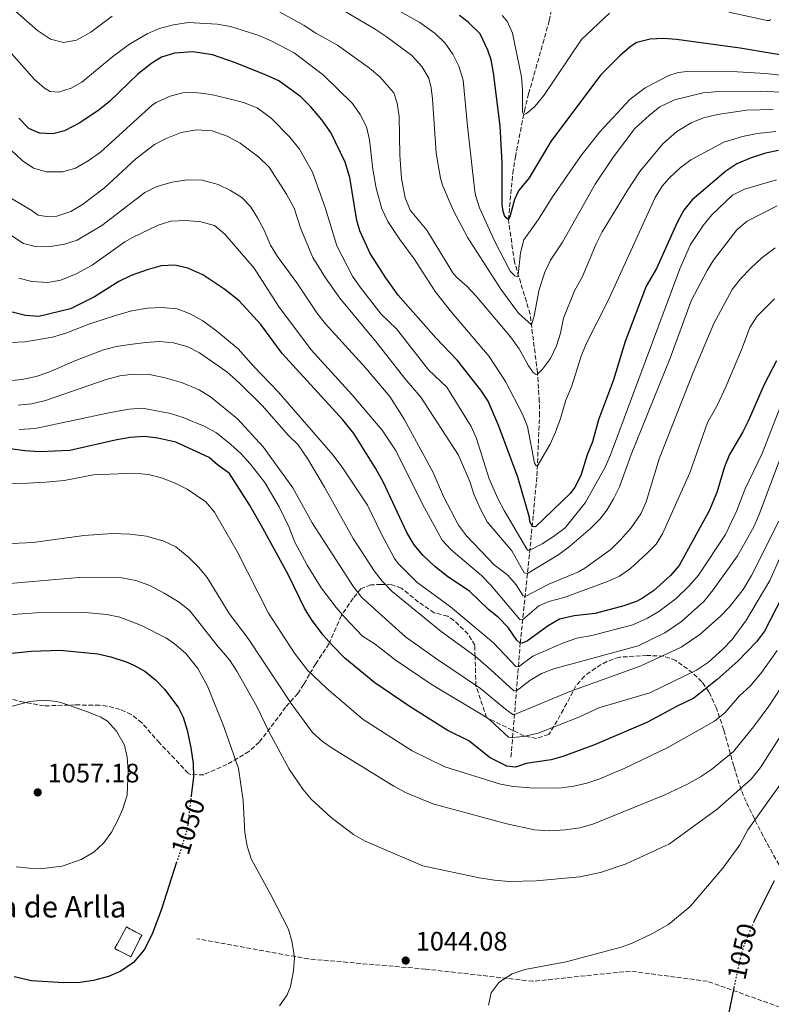
# Model space of a CAD drawing. Units: metres. Extents: x 661865 to 665328, y 4737272 to 4739666.
# Drawn here: x 664023 to 664305, y 4738867 to 4739236 of the extents above; entities that cross this region are included whole.
import ezdxf
from ezdxf.enums import TextEntityAlignment as Align

# ---------------------------------------------------------------- set-up
doc = ezdxf.new("R2010")
doc.units = ezdxf.units.M
doc.header["$MEASUREMENT"] = 0
doc.linetypes.add('DGN Style 3', pattern=[2.435891, 1.739922, -0.695969])
doc.linetypes.add('DGN Style 5', pattern=[1.217945, 0.521977, -0.695969])
for name, color, linetype, lineweight in [('Barranco lineal', 142, 'DGN Style 3', 13), ('construcción   en ruinas', 1, 'Continuous', 0), ('contrucción  en ruinas', 1, 'DGN Style 3', 13), ('Cota de curva de nivel directora', 7, 'Continuous', 0), ('Cota de punto acotado terreno', 7, 'Continuous', 0), ('Curva de nivel directora', 30, 'Continuous', 30), ('Curva de nivel directora no vista', 30, 'DGN Style 5', 30), ('Curva de nivel intermedia', 30, 'Continuous', 0), ('Punto acotado terreno (símbolo)', 7, 'Continuous', 0), ('Senda', 7, 'DGN Style 3', 0), ('Texto de Borda', 7, 'Continuous', 0), ('Zona arbolada', 92, 'DGN Style 3', 0)]:
    doc.layers.add(name, color=color, linetype=linetype, lineweight=lineweight)
doc.styles.add('Style-Arial', font='arial.ttf')

# ---------------------------------------------------------------- blocks, each defined once
blk = doc.blocks.new('5PATER')
at = {"layer": 'Punto acotado terreno (símbolo)', "linetype": 'Continuous', "lineweight": 0}
h = blk.add_hatch(color=51, dxfattribs=at)
edge = h.paths.add_edge_path()
edge.add_ellipse((0, 0), major_axis=(-0.11, -0.111), ratio=0.999422, start_angle=0, end_angle=360)

msp = doc.modelspace()

# ---------------------------------------------------------------- linework, layer by layer
at = {"layer": 'Barranco lineal', "color": 142, "linetype": 'DGN Style 3', "lineweight": 13}
msp.add_polyline3d([(664207.48, 4738959.81, 1024.18), (664210.97, 4739002.56, 1000), (664215.43, 4739046.15, 975), (664217.2, 4739065.31, 970.59), (664218.21, 4739087.87, 967.1), (664218.11, 4739093.28, 966.59), (664217.42, 4739104.08, 964.9), (664214.64, 4739125.97, 958.9), (664208.79, 4739145.5, 953.72), (664206.52, 4739161.4, 950), (664208.12, 4739178.76, 947.74), (664209.11, 4739184.88, 947.74), (664212.52, 4739202.17, 944.77), (664214.11, 4739208.61, 944.15), (664221.85, 4739235.99, 940.05), (664223.05, 4739241.72, 939.85), (664223.34, 4739248.13, 939.79), (664223.15, 4739253.34, 939.79), (664222.27, 4739263.06, 937.87)], dxfattribs=at)
at = {"layer": 'construcción   en ruinas', "color": 1, "linetype": 'Continuous', "lineweight": 0}
msp.add_polyline3d([(664068.9, 4738893.11, 1050.45), (664064.84, 4738885, 1050.26), (664058.76, 4738888.04, 1050.96), (664063.15, 4738896.16, 1051.33)], close=True, dxfattribs=at)
at = {"layer": 'contrucción  en ruinas', "color": 1, "linetype": 'DGN Style 3', "lineweight": 13}
msp.add_polyline3d([(664063.15, 4738896.16, 1051.33), (664058.76, 4738888.04, 1050.96), (664064.84, 4738885, 1050.26), (664068.9, 4738893.11, 1050.45), (664063.15, 4738896.16, 1051.33)], dxfattribs=at)
at = {"layer": 'Curva de nivel directora', "color": 30, "linetype": 'Continuous', "lineweight": 30, "flags": 128}
for points, elevation in [([(664329.08, 4739219.68), (664293.43, 4739225.69), (664269.65, 4739228.91), (664264.66, 4739229.3), (664259.65, 4739229.14), (664254.7, 4739227.8), (664252.17, 4739226.2), (664248.36, 4739222.89), (664241.05, 4739215.6), (664222.41, 4739190.73), (664214.34, 4739177.07), (664210.34, 4739172.19), (664208.79, 4739168.95), (664207.1, 4739162.41), (664206.52, 4739161.4), (664205.71, 4739162.09), (664205.09, 4739162.98), (664204.56, 4739164.47), (664204.22, 4739167.07), (664204.14, 4739182.69), (664203.4, 4739196.61), (664200.95, 4739216.4), (664200.07, 4739221.35), (664198.8, 4739224.97), (664195.92, 4739231.07), (664191.38, 4739235.44), (664188.1, 4739237.95)], 950), ([(664214.6, 4739048.04), (664214.47, 4739049.74), (664210.09, 4739064.89), (664202.95, 4739084), (664198.88, 4739093.34), (664196.13, 4739097.52), (664187.36, 4739108.63), (664179.33, 4739117.13), (664165.19, 4739133.14), (664160.54, 4739139.55), (664154.63, 4739148.74), (664150.77, 4739157.24), (664149.6, 4739161.03), (664146.96, 4739177.26), (664145.28, 4739183.02), (664139.83, 4739194.07), (664136.49, 4739198.78), (664132.39, 4739203.77), (664128.56, 4739207.48), (664120.31, 4739213.42), (664115.64, 4739215.58), (664104.07, 4739220.17), (664095.46, 4739223.21), (664088.13, 4739224.36), (664081.15, 4739223.83), (664076.37, 4739222.3), (664072.65, 4739220.09), (664067.61, 4739216.12), (664056.75, 4739205.77), (664052.92, 4739202.56), (664045.65, 4739197.73), (664039.93, 4739194.75), (664035.56, 4739193.62), (664030.54, 4739193.87), (664026.49, 4739195.55), (664022.76, 4739199.44)], 975), ([(664307.82, 4739187.39), (664302.94, 4739186.33), (664297.66, 4739184.61), (664292.29, 4739182.31), (664288.1, 4739179.58), (664277.82, 4739170.87), (664275.49, 4739168.8), (664272.36, 4739164.91), (664269.83, 4739160.29), (664262.12, 4739143.12), (664258.23, 4739136.45), (664250.38, 4739115.68), (664245.98, 4739101.33), (664240.29, 4739086.33), (664238.01, 4739078.1), (664236.09, 4739073.26), (664233.72, 4739065.5), (664231.45, 4739061.03), (664229.63, 4739058.72), (664216.63, 4739046.17), (664215.53, 4739046.36), (664214.6, 4739048.04)], 975), ([(664302.46, 4739099.56), (664296.54, 4739085.8), (664294.53, 4739081.85), (664289.47, 4739073.34), (664287.56, 4739068.73), (664284.7, 4739059.08), (664281.82, 4739052.18), (664270.56, 4739031.75), (664267.34, 4739027.93), (664261.01, 4739022.26), (664256.88, 4739019.41), (664254.57, 4739018.25), (664249.85, 4739016.59), (664239.12, 4739013.67), (664231.22, 4739012.83), (664225.73, 4739011.53), (664221.37, 4739009.09), (664213.65, 4739003.51), (664211.67, 4739002.57), (664210.86, 4739002.66), (664209.64, 4739003.74), (664206.36, 4739008.49), (664202.89, 4739012.04), (664199.06, 4739015.25), (664192.07, 4739021.92), (664183.61, 4739027.55), (664178.9, 4739031.31), (664174.42, 4739035.59), (664171.2, 4739039.42), (664168.36, 4739044.14), (664159.58, 4739062.81), (664156.61, 4739068.23), (664148.5, 4739081.21), (664144.36, 4739086.38), (664121.64, 4739111.25), (664113.6, 4739122.03), (664105.52, 4739130.9), (664100.15, 4739135.21), (664091.8, 4739140.7), (664086.24, 4739143.17), (664081.37, 4739144.29), (664076.17, 4739144.04), (664070.9, 4739142.57), (664064.99, 4739140.48), (664060.36, 4739138.16), (664051.15, 4739132.48), (664042.19, 4739127.98), (664030.24, 4739125.14), (664025.24, 4739125.46), (664013.76, 4739128.36)], 1000), ([(664307.08, 4739108.51), (664302.46, 4739099.56)], 1000), ([(664191.72, 4738965.97), (664183.54, 4738969.96), (664169.29, 4738978.91), (664156.4, 4738987.74), (664145.13, 4738996.99), (664140.33, 4739001.85), (664137.01, 4739005.58), (664132.56, 4739011.4), (664130.01, 4739015.69), (664124.02, 4739028.14), (664114.38, 4739045.77), (664109.4, 4739054.44), (664101.83, 4739066.23), (664097.32, 4739069.5), (664094.23, 4739072.22), (664081.66, 4739077.96), (664074.9, 4739079.49), (664069.95, 4739080.1), (664064.52, 4739079.71), (664059.57, 4739078.78), (664041.86, 4739074.84), (664030.65, 4739074.3), (664025.03, 4739074.73), (664014.17, 4739076.2)], 1025), ([(664386.4, 4739066.39), (664364.27, 4739067.31), (664350.26, 4739066.47), (664342.47, 4739064.93), (664337.1, 4739063.03), (664333.15, 4739059.96), (664328.82, 4739055.28), (664325.09, 4739050.8), (664302.61, 4739007.14), (664299.62, 4739003.13), (664292.64, 4738995.86), (664284.85, 4738988.93), (664276.11, 4738981.94), (664269.65, 4738978.82), (664258.74, 4738972.92), (664238.83, 4738964.47), (664226.97, 4738960.14), (664222.62, 4738958.87), (664213.13, 4738957.4), (664209.15, 4738956.13), (664205.93, 4738956.48), (664199.7, 4738959.61), (664191.72, 4738965.97)], 1025), ([(664011.48, 4738997.95), (664027.36, 4738999.53)], 1050), ([(664027.36, 4738999.53), (664038.26, 4738999.96), (664052.43, 4738998.59), (664057.3, 4738997.45), (664063.02, 4738995.57), (664065.68, 4738994.48), (664070.05, 4738992.06), (664074.07, 4738988.82), (664077.55, 4738985.25), (664082.73, 4738978.36), (664084.41, 4738974.81), (664085.89, 4738970.01), (664087.36, 4738963.28), (664088.24, 4738957.4), (664088.33, 4738952.39), (664087.48, 4738945.51)], 1050), ([(664082.01, 4738920.45), (664076.37, 4738902.84), (664072.82, 4738893.5), (664069.8, 4738887.62), (664065.75, 4738882.88), (664061.04, 4738879.63), (664056.49, 4738877.57), (664050.76, 4738876.02), (664045.79, 4738875.28), (664039.64, 4738875.18), (664027.49, 4738876.01), (664021.04, 4738877.42)], 1050), ([(664298.57, 4738897.91), (664298.76, 4738898.37), (664306.4, 4738913.52)], 1050), ([(664289.07, 4738862.79), (664291.27, 4738873.35)], 1050)]:
    msp.add_lwpolyline(points, dxfattribs=dict(at, elevation=elevation))
at = {"layer": 'Curva de nivel directora no vista', "color": 30, "linetype": 'DGN Style 5', "lineweight": 30, "elevation": 1050, "flags": 128}
for points in [[(664087.48, 4738945.51), (664085.89, 4738932.58), (664082.01, 4738920.45)], [(664291.27, 4738873.35), (664293.56, 4738884.39), (664295.01, 4738889.18), (664298.57, 4738897.91)]]:
    msp.add_lwpolyline(points, dxfattribs=at)
at = {"layer": 'Curva de nivel intermedia', "color": 30, "linetype": 'Continuous', "lineweight": 0, "flags": 128}
for points, elevation in [([(664057.79, 4739237.72), (664049.77, 4739231.73), (664044.36, 4739228.66), (664039.49, 4739227.84), (664034.63, 4739229.07), (664029.82, 4739232.33), (664008.41, 4739251.12)], 965), ([(664169.62, 4739164.91), (664167.77, 4739169.59), (664166.44, 4739176.86), (664165.78, 4739185.66), (664165.53, 4739200.12), (664164.79, 4739205.06), (664163.47, 4739208.93), (664158.24, 4739215.01), (664154.37, 4739218.17), (664142.39, 4739226.82), (664134.24, 4739231.39), (664129.84, 4739234.26), (664116.74, 4739241.49)], 965), ([(664318.92, 4739208.73), (664301.17, 4739209.62), (664285.45, 4739209.45), (664279.55, 4739208.94), (664268.88, 4739206.35), (664263.31, 4739203.65), (664259.4, 4739200.54), (664253.94, 4739195.58), (664246.01, 4739185.02), (664239.12, 4739174.72), (664226.84, 4739152.93), (664222.34, 4739146.24), (664220.16, 4739141.75), (664218.03, 4739135.15), (664216.14, 4739125.34), (664215.15, 4739121.95), (664210.3, 4739126.37), (664203.65, 4739135.33), (664191.24, 4739154.61), (664185.75, 4739165.01), (664181.75, 4739174.35), (664181.04, 4739176.95), (664179.4, 4739186.38), (664178.08, 4739206.67), (664177.55, 4739210.87), (664176.64, 4739214.44), (664174.01, 4739218.85), (664170.22, 4739222.98), (664160.63, 4739230.13), (664156.45, 4739232.87), (664140.07, 4739242.52)], 960), ([(664325.49, 4739213.74), (664303.04, 4739216.27), (664292.53, 4739216.83), (664273.59, 4739216.96), (664270.18, 4739216.59), (664266.7, 4739215.43), (664257.8, 4739210.87), (664252.18, 4739206.6), (664240.87, 4739194.34), (664233.82, 4739185.49), (664223.02, 4739169.9), (664217.72, 4739161.38), (664212.31, 4739153.83), (664210.99, 4739149), (664210.23, 4739140.67), (664209.75, 4739139.96), (664208.94, 4739140.35), (664207.2, 4739142.12), (664201.3, 4739153.43), (664195.67, 4739165.86), (664194.16, 4739170.64), (664193.74, 4739173.14), (664191.14, 4739196.46), (664189.51, 4739213.74), (664187.85, 4739218.9), (664185.68, 4739223.49), (664182.78, 4739227.56), (664178.97, 4739231.15), (664173.23, 4739235.39), (664156.89, 4739244.6)], 955), ([(664244.41, 4739238.86), (664233.96, 4739228.91), (664219.82, 4739208), (664216.48, 4739203.82), (664213.24, 4739201.19), (664212.25, 4739200.83), (664211.84, 4739201.72), (664211.79, 4739210.04), (664211.38, 4739215.02), (664208.02, 4739231.34), (664206.02, 4739235.88), (664204.19, 4739237.95)], 945), ([(664304.85, 4739236.55), (664304.65, 4739236.05), (664303.65, 4739236.13), (664289.18, 4739239.2)], 945), ([(664199.32, 4739110.08), (664185.2, 4739126.65), (664178.98, 4739134.48), (664171.14, 4739146.74), (664165.71, 4739153.92), (664161.3, 4739160.67), (664159.06, 4739165.41), (664156.82, 4739173.16), (664155.62, 4739180.37), (664154.35, 4739191.32), (664153.22, 4739196.19), (664150.93, 4739200.87), (664148.04, 4739204.95), (664137.1, 4739215.64), (664126.13, 4739223.92), (664117.51, 4739228.49), (664112.91, 4739230.43), (664106.98, 4739232.39), (664102.16, 4739233.82), (664097.25, 4739234.77), (664086.41, 4739235.34), (664080.79, 4739234.51), (664075.49, 4739233.06), (664070.91, 4739231.06), (664064.32, 4739227.16), (664058, 4739222.54), (664046.41, 4739212.99), (664042.36, 4739210.74), (664037.61, 4739209.22), (664034.5, 4739209.52), (664032.45, 4739210.75), (664028.65, 4739213.96), (664019.01, 4739224.78)], 970), ([(664192.49, 4739083.89), (664183.45, 4739098.55), (664176.56, 4739105.1), (664164.47, 4739120.46), (664158.79, 4739126), (664150.83, 4739136.04), (664148.04, 4739140.2), (664142.09, 4739151.54), (664137.72, 4739165.96), (664133.01, 4739179.16), (664128.07, 4739187.88), (664124.63, 4739192.18), (664117.5, 4739199.48), (664112.27, 4739203.33), (664107.1, 4739205.28), (664101.25, 4739206.8), (664094.91, 4739208.28), (664089.96, 4739208.97), (664084.85, 4739209.11), (664079.58, 4739207.65), (664074.34, 4739205.39), (664072.98, 4739204.43), (664053.41, 4739186.71), (664048.77, 4739183.41), (664044.04, 4739180.75), (664039.27, 4739179.28), (664033.14, 4739179.38), (664028.31, 4739180.65), (664024.01, 4739183.63), (664016.17, 4739191)], 980), ([(664305.82, 4739202.69), (664295.81, 4739202.51), (664285.02, 4739200.82), (664279.73, 4739199.53), (664275.07, 4739197.74), (664269.67, 4739194.4), (664264.47, 4739189.85), (664255.84, 4739179.44), (664251.35, 4739172.59), (664241.71, 4739156.8), (664239.44, 4739152.35), (664234.29, 4739140.14), (664231.28, 4739134.68), (664227.18, 4739124.42), (664226.05, 4739118.86), (664224.53, 4739114.1), (664222.29, 4739109.36), (664219.33, 4739105.33), (664217.47, 4739103.43), (664216.87, 4739103.32), (664215.85, 4739104.1), (664214.1, 4739106.58), (664210.59, 4739112.93), (664207.3, 4739117.48), (664194.57, 4739132.57), (664190.95, 4739136.42), (664187.11, 4739139.7), (664185.65, 4739141.44), (664175.95, 4739157.51), (664169.62, 4739164.91)], 965), ([(664193.59, 4739058.52), (664192.04, 4739063.27), (664187.73, 4739073.04), (664173.68, 4739094.89), (664167.6, 4739101.88), (664157.24, 4739115.13), (664143.21, 4739131.93), (664137.88, 4739139.53), (664133.13, 4739147.26), (664128.6, 4739157.94), (664126.11, 4739165.72), (664123.19, 4739170.98), (664116.67, 4739181.12), (664112.85, 4739184.81), (664105.88, 4739190.07), (664101, 4739192.73), (664095.38, 4739194.77), (664089.57, 4739195.12), (664083.72, 4739194.1), (664078.1, 4739191.89), (664073.64, 4739189.64), (664066.67, 4739184.18), (664054.95, 4739173.33), (664046.62, 4739167.04), (664042.34, 4739164.45), (664036.99, 4739162.68), (664033.89, 4739162.49), (664030.06, 4739163.07), (664027.4, 4739164.99), (664020.05, 4739169.38)], 985), ([(664306.89, 4739194.41), (664299.92, 4739193.65), (664294.38, 4739192.61), (664287.32, 4739190.44), (664275.01, 4739183.82), (664270.97, 4739180.88), (664266.93, 4739177.09), (664264.27, 4739173.91), (664261.56, 4739169.71), (664243.93, 4739131.04), (664235.75, 4739114.82), (664233.86, 4739110.2), (664230.22, 4739098.7), (664228, 4739093.75), (664226.02, 4739086.81), (664224.21, 4739081.77), (664222.22, 4739077.18), (664217.37, 4739069.13), (664216.87, 4739069.12), (664216.25, 4739070.11), (664213.71, 4739083.79), (664211.82, 4739088.42), (664205.4, 4739100.77), (664199.32, 4739110.08)], 970), ([(664178.25, 4739066.58), (664167.39, 4739086.63), (664161.96, 4739095.04), (664153.02, 4739105.69), (664137.68, 4739122.48), (664134.66, 4739126.47), (664127.11, 4739137.66), (664119.85, 4739147.61), (664117.26, 4739151.89), (664114.79, 4739157.52), (664112.36, 4739162.13), (664109.71, 4739166.39), (664106.44, 4739169.7), (664102.21, 4739172.37), (664097.54, 4739174.63), (664091.58, 4739176.16), (664085.96, 4739176.39), (664080.38, 4739175.52), (664074.56, 4739173.82), (664070.08, 4739171.6), (664053.92, 4739159.15), (664044.7, 4739153.68), (664039.91, 4739152.25), (664034.62, 4739151.39), (664029.4, 4739151.15), (664024.58, 4739152.49), (664020.18, 4739155.36)], 990), ([(664307.16, 4739176.36), (664295.12, 4739172.82), (664290.64, 4739170.59), (664282.84, 4739163.27), (664279.61, 4739159.15), (664274.85, 4739152.14), (664270.82, 4739142.98), (664244.82, 4739073.26), (664242.66, 4739068.34), (664235.37, 4739055.19), (664227.82, 4739045.85), (664223.47, 4739042.57), (664219.19, 4739039.88), (664214.54, 4739037.43), (664213.73, 4739037.52), (664204.86, 4739052.39), (664202.6, 4739056.85), (664199.34, 4739064.21), (664194.51, 4739079.31), (664192.49, 4739083.89)], 980), ([(664307.39, 4739166.53), (664296.06, 4739160.84), (664292.28, 4739157.62), (664283.46, 4739146.26), (664281.06, 4739142.35), (664275.15, 4739130.92), (664267.21, 4739109.45), (664252.62, 4739073.34), (664248.17, 4739061.22), (664245.99, 4739056.69), (664243.39, 4739052.4), (664240.82, 4739049.09), (664237.27, 4739045.56), (664229.48, 4739038.78), (664225.4, 4739035.89), (664213.64, 4739028.72), (664212.44, 4739028.99), (664207.78, 4739037.15), (664198.58, 4739048.09), (664195.99, 4739052.85), (664193.59, 4739058.52)], 985), ([(664281.18, 4739085.38), (664274.57, 4739066.5), (664264.36, 4739043.57), (664261.95, 4739039.77), (664258.41, 4739036.23), (664252.39, 4739030.59), (664248.25, 4739027.75), (664243.66, 4739025.73), (664227.44, 4739019.73), (664221.65, 4739018.23), (664217.98, 4739016.56), (664211.86, 4739011.28), (664210.75, 4739011.46), (664199.91, 4739024.39), (664196.43, 4739027.99), (664185.06, 4739037.56), (664181.6, 4739041.17), (664175.07, 4739053.35), (664164.1, 4739074.95), (664159.13, 4739082.5), (664147.8, 4739095.89), (664132.43, 4739112.61), (664120.18, 4739128.92), (664111.14, 4739143.18), (664100.03, 4739155.96), (664096.23, 4739159.15), (664091.14, 4739160.61), (664085.55, 4739161.07), (664079.87, 4739160.78), (664075.09, 4739159.31), (664065.41, 4739154.71), (664062.51, 4739153.1), (664050.3, 4739144.34), (664044.24, 4739141.07), (664038.57, 4739138.74), (664033.66, 4739137.82), (664027.63, 4739138.24), (664022.79, 4739139.5)], 995), ([(664306.65, 4739150.82), (664301.65, 4739147.03), (664297.49, 4739143.27), (664293.56, 4739139.2), (664290.54, 4739135.21), (664283.63, 4739122.5), (664275.83, 4739104.07), (664263.08, 4739071.74), (664258.15, 4739055.64), (664256.2, 4739051.05), (664252.62, 4739045.84), (664248.47, 4739041.2), (664245.04, 4739037.89)], 990), ([(664306.4, 4739131.74), (664299.82, 4739125.17), (664297.08, 4739120.97), (664294.03, 4739112.55), (664288.11, 4739098.76), (664284.68, 4739091.45), (664281.18, 4739085.38)], 995), ([(664292.29, 4739052.35), (664287.98, 4739043.31), (664277.89, 4739028.06), (664274.45, 4739024.2), (664269.43, 4739019.3), (664263, 4739014.48), (664258.71, 4739011.92), (664253.25, 4739009.49), (664237.82, 4739005.43), (664232.22, 4739004.43), (664227.15, 4739002.74), (664215.71, 4738997.73), (664210.24, 4738993.72), (664209.24, 4738993.8), (664200.87, 4739002.67), (664184.81, 4739016.17), (664172.2, 4739025.51), (664165.18, 4739032.41), (664163.79, 4739034.36), (664158.93, 4739043.44), (664153.6, 4739054.3), (664144.36, 4739068.21), (664140.73, 4739073.14), (664120.07, 4739096.84), (664110.95, 4739106.3), (664105.14, 4739112.94), (664097.12, 4739119.59), (664091.89, 4739123.41), (664086.89, 4739126.15), (664082.24, 4739127.97), (664076.31, 4739128.5), (664071.11, 4739128.24), (664065.23, 4739127.16), (664059.37, 4739125.58), (664049.05, 4739122.26), (664040.82, 4739119.02), (664035.41, 4739117.29), (664025.01, 4739115.62), (664019.75, 4739115.37)], 1005), ([(664181.33, 4739006.94), (664162.92, 4739021.93), (664159.19, 4739025.79), (664156.1, 4739029.72), (664148.22, 4739041.8), (664137.53, 4739061.14), (664131.16, 4739071.82), (664127.56, 4739076.92), (664124, 4739080.44), (664114.15, 4739091.66), (664105.38, 4739100.36), (664100.82, 4739104.37), (664090.59, 4739111.5), (664085.91, 4739113.84), (664080.83, 4739115.15), (664075.44, 4739115.65), (664070.45, 4739115.39), (664064.42, 4739114.61), (664059.4, 4739113.84), (664054.57, 4739112.55), (664043.81, 4739108.47), (664034.02, 4739104.16), (664029.26, 4739102.62), (664023.88, 4739101.4), (664018.89, 4739101)], 1010), ([(664307.99, 4739048.38), (664297.79, 4739027.99), (664294.62, 4739022.74), (664289.62, 4739016.33), (664286.16, 4739012.72), (664278.35, 4739005.8), (664271.36, 4739001.09), (664255.96, 4738993.91), (664229.51, 4738984.44), (664208.81, 4738975.84), (664208.2, 4738975.83), (664205.46, 4738977.88), (664196.02, 4738985.53), (664179.09, 4738996.97), (664167.85, 4739004.9), (664151.49, 4739019.73), (664148.43, 4739023.69), (664132.82, 4739047.74), (664125.56, 4739060.87), (664114.47, 4739076.26), (664104.84, 4739086.69), (664094.73, 4739094.92), (664090.49, 4739097.57), (664083.79, 4739100.37), (664077.66, 4739102.05), (664071.76, 4739103.31), (664065.64, 4739103.41), (664060.67, 4739102.78), (664055.51, 4739101.42), (664032.79, 4739093.64), (664027.5, 4739092.38), (664022.49, 4739091.81)], 1015), ([(664309.33, 4739093.37), (664301.71, 4739073.69), (664295.22, 4739060.16), (664292.29, 4739052.35)], 1005), ([(664177.86, 4738986.92), (664163.95, 4738996.32), (664156.56, 4739002.21), (664151.76, 4739005.27), (664145.1, 4739012.22), (664141.82, 4739015.99), (664136.28, 4739023.34), (664130.94, 4739031.8), (664126.24, 4739040.66), (664124.18, 4739046.01), (664120.56, 4739053.49), (664115.15, 4739062.8), (664109.57, 4739069.81), (664106.04, 4739073.69), (664102.4, 4739077.11), (664096.95, 4739081.45), (664092.27, 4739084.01), (664084.47, 4739087.24), (664079.7, 4739088.74), (664069.23, 4739090.68), (664064.23, 4739090.38), (664057.21, 4739089.12), (664028.88, 4739083.1), (664022.95, 4739082.73)], 1020), ([(664310.85, 4739078.25), (664300.63, 4739050.83), (664298.56, 4739046.24), (664292.54, 4739035.32), (664283.35, 4739022.54), (664279.82, 4739018.17), (664271.46, 4739010.77), (664265.2, 4739006.4)], 1010), ([(664002.35, 4739062.42), (664025.99, 4739062.53), (664032.9, 4739062.97), (664039.73, 4739063.64), (664050.84, 4739065.69), (664066.24, 4739066.35), (664071.44, 4739065.78), (664076.3, 4739064.54), (664081.51, 4739062.61), (664085.96, 4739060.34), (664093, 4739055.53), (664096.24, 4739051.73), (664104.66, 4739036.96), (664116.52, 4739013.78), (664126.27, 4738998.83), (664131.12, 4738992.4), (664138.43, 4738985.58), (664152.02, 4738974.02), (664170.38, 4738962.26), (664182.63, 4738956.27), (664203.5, 4738949.77), (664208.42, 4738948.88), (664214.54, 4738948.29), (664225.4, 4738948.21), (664231.07, 4738948.98), (664235.95, 4738950.06), (664240.78, 4738951.71), (664249.97, 4738955.61), (664266.28, 4738963.51), (664283.8, 4738973.36), (664287.77, 4738976.41), (664293.27, 4738982.81), (664297.31, 4738986.59), (664301.57, 4738991.67), (664307.42, 4738999.78)], 1030), ([(664245.04, 4739037.89), (664235.18, 4739030.65), (664232.87, 4739029.36), (664221.73, 4739024.66), (664212.85, 4739020.04), (664212.04, 4739020.28), (664209.37, 4739024.44), (664206.3, 4739028.1), (664201.22, 4739031.92), (664190.82, 4739042.85), (664187.83, 4739046.87), (664182.21, 4739057.64), (664178.25, 4739066.58)], 990), ([(664001.31, 4739039.06), (664028.21, 4739040.36), (664047.16, 4739042.93), (664057.97, 4739043.67), (664064.44, 4739043.52), (664070.63, 4739042.68), (664077.14, 4739040.82), (664081.66, 4739038.67), (664086.56, 4739034.74), (664090.24, 4739031.06), (664093.42, 4739027.2), (664101.75, 4739013.73), (664108.8, 4739004.37), (664124.97, 4738979.99), (664133.03, 4738969.05), (664136.76, 4738965.7), (664140.42, 4738963.2), (664163.51, 4738948.94), (664167.91, 4738946.58), (664178.15, 4738942.31), (664205.98, 4738934.84), (664216.27, 4738932.56), (664221.89, 4738932.26), (664227.89, 4738932.57), (664233.36, 4738933.29), (664238.17, 4738934.65), (664265.02, 4738945.63), (664273.42, 4738949.6), (664278.61, 4738952.41), (664282.79, 4738955.16), (664290.98, 4738961.91), (664298.53, 4738971.26), (664304.19, 4738978.98), (664318.46, 4739000.65)], 1035), ([(664308.78, 4739035.39), (664304.58, 4739026.05), (664295.81, 4739011.3), (664290.49, 4739003.92), (664287.03, 4739000.32), (664281.63, 4738995.45), (664277.07, 4738992.47), (664259.59, 4738983.95), (664240.46, 4738978.31), (664233, 4738974.88), (664217.68, 4738968.78), (664212.16, 4738967.58), (664208.08, 4738967.2), (664206.57, 4738967.37), (664199.72, 4738973.71), (664198.13, 4738974.84), (664177.86, 4738986.92)], 1020), ([(664013.46, 4739024.48), (664045.24, 4739027.23), (664056.25, 4739027.38), (664061.47, 4739027.04), (664066.71, 4739026.09), (664071.88, 4739024.15), (664077.36, 4739021.39), (664082.95, 4739017.99), (664086.79, 4739014.78), (664087.94, 4739013.46), (664097.2, 4739001.67), (664101.86, 4738996.28), (664104.6, 4738992.09), (664112.12, 4738978.78), (664116.61, 4738969.5), (664124.27, 4738955.28), (664129.32, 4738947.89), (664132.51, 4738944.04), (664139.99, 4738937.16), (664148.37, 4738930.78), (664152.72, 4738928.32), (664174.44, 4738919.06)], 1040), ([(664018.48, 4739013.15), (664029.4, 4739013.95), (664047.72, 4739014.06), (664055.77, 4739013.34), (664060.66, 4739012.31), (664068.82, 4739009.23), (664078.16, 4739004.44), (664081.76, 4739002), (664085.48, 4738998.66), (664089.97, 4738993.09), (664093.76, 4738986.24), (664099.84, 4738970.9), (664105.21, 4738955.53), (664106.98, 4738943.56), (664107.64, 4738931.46), (664108.5, 4738926.48), (664109.91, 4738921.68), (664117.38, 4738908.19), (664123.97, 4738895.29), (664125.32, 4738890.32), (664126.19, 4738884.74), (664125.91, 4738879.75), (664124.72, 4738873.87), (664123.51, 4738870.73), (664120.61, 4738866.6)], 1045), ([(664265.2, 4739006.4), (664255.25, 4739001.59), (664223.56, 4738992.95), (664218.88, 4738991.21), (664214.58, 4738988.53), (664210.56, 4738985.5), (664209.52, 4738984.88), (664208.53, 4738984.66), (664199.97, 4738992.62), (664194.01, 4738997.71), (664181.33, 4739006.94)], 1010), ([(664319.76, 4738985.2), (664301.15, 4738956.02), (664297.58, 4738951.58), (664284.9, 4738940.36), (664267, 4738927.31), (664250.7, 4738919.82), (664241.05, 4738916.55), (664233.36, 4738915.01), (664216.96, 4738913.42), (664206.75, 4738913.21), (664201.27, 4738913.72), (664195.48, 4738914.58), (664174.44, 4738919.06)], 1040), ([(664019.38, 4738978.7), (664026.93, 4738980.67), (664032.02, 4738981.18), (664037.01, 4738980.74), (664038.86, 4738980.24), (664048.98, 4738976.74), (664053.59, 4738974.86), (664056.1, 4738973.35), (664059.44, 4738969.64), (664062.38, 4738964.32), (664063.42, 4738959.85), (664063.77, 4738954.86), (664063.43, 4738945.56), (664061.8, 4738940.46), (664059.77, 4738935.9), (664057.56, 4738931.72), (664054.64, 4738927.66), (664050.94, 4738924.23), (664046.13, 4738921.4), (664039.1, 4738918.96), (664031.82, 4738918.12)], 1055), ([(664199.09, 4738866.8), (664200.07, 4738871.47), (664203.04, 4738875.49), (664207.96, 4738878.52), (664212.68, 4738880.16), (664228.15, 4738883.04), (664248.89, 4738888.61), (664252.9, 4738890.13), (664260.35, 4738893.59), (664266.61, 4738897.09), (664274.67, 4738903.88), (664287.01, 4738918.25), (664293.31, 4738926.9), (664296.38, 4738932.64), (664316.74, 4738961.11)], 1045), ([(664031.82, 4738918.12), (664026.71, 4738918.16), (664021.74, 4738918.68)], 1055)]:
    msp.add_lwpolyline(points, dxfattribs=dict(at, elevation=elevation))
at = {"layer": 'Senda', "color": 7, "linetype": 'DGN Style 3', "lineweight": 0}
msp.add_polyline3d([(664596.75, 4738700.32, 1091.99), (664567.09, 4738704.71, 1092.96), (664542.74, 4738704.71, 1091.44), (664522.2, 4738707.75, 1091.87), (664491.76, 4738703.95, 1087.15), (664466.65, 4738706.99, 1084.55), (664447.63, 4738713.08, 1079.68), (664423.28, 4738731.35, 1071.77), (664403.49, 4738755.7, 1063.72), (664387.51, 4738792.24, 1058.99), (664376.1, 4738819.64, 1063.11), (664350.4, 4738843.06, 1060.87), (664315.4, 4738863.61, 1054.8), (664281.16, 4738875.79, 1048.21), (664252.24, 4738879.6, 1045.51), (664215.72, 4738875.79, 1045), (664175.39, 4738880.36, 1044.21), (664131.47, 4738884.15, 1044.78), (664089.62, 4738891.76, 1048.38)], dxfattribs=at)
at = {"layer": 'Zona arbolada', "color": 92, "linetype": 'DGN Style 3', "lineweight": 0}
for points in [[(664168.96, 4739021.09, 1020.24), (664166.38, 4739023.2, 1020.41), (664162.74, 4739024.5, 1021.43), (664158.73, 4739024.58, 1022.66), (664154.92, 4739024.46, 1024.1), (664151.16, 4739022.94, 1025.64), (664148.22, 4739019.42, 1027.64), (664143.85, 4739012.91, 1030.87), (664139.16, 4739002.34, 1034.76), (664134.18, 4738994.78, 1036.91), (664131.89, 4738990.94, 1039.08), (664129.74, 4738987.16, 1041.82), (664127.5, 4738983.76, 1043.68), (664122.85, 4738978.61, 1045.02), (664120.06, 4738974.7, 1046.4), (664113.03, 4738965.49, 1050.96), (664109.13, 4738961.97, 1052.19), (664100.9, 4738957.12, 1055.16), (664092.16, 4738953.24, 1056.4), (664087.15, 4738953.29, 1057.5), (664086.33, 4738953.86, 1057.63), (664075.57, 4738965.16, 1058.76), (664068.93, 4738972.77, 1059.78), (664064.99, 4738975.83, 1059.96), (664060.77, 4738977.73, 1059.99), (664055.9, 4738979.02, 1059.99), (664053.1, 4738979.3, 1059.99), (664044.08, 4738979.43, 1059.99), (664032.27, 4738979.07, 1060.29), (664024.62, 4738980.44, 1060.29), (664012.1, 4738983.67, 1059.78)], [(664309.26, 4738917.37, 1057.66), (664302.09, 4738930.22, 1054.51), (664295.68, 4738943.15, 1050.95), (664293.89, 4738947.52, 1049.59), (664291.06, 4738956.51, 1046.42), (664287.36, 4738970.1, 1040.83), (664284.57, 4738978.16, 1036.76), (664281.74, 4738984.38, 1033.1), (664279.14, 4738988.1, 1031.4), (664275.66, 4738991.48, 1029.9), (664269.32, 4738996.07, 1027.52), (664264.81, 4738997.73, 1026.4), (664258.48, 4738997.95, 1026.33), (664248.16, 4738997.32, 1026.33), (664243.45, 4738995.77, 1026.19), (664239.22, 4738993.26, 1026.18), (664235.04, 4738990.22, 1026.63), (664231.85, 4738986.57, 1027.25), (664227.17, 4738977.72, 1028.49), (664224.85, 4738973.51, 1030.25), (664221.62, 4738968.31, 1033.26), (664217, 4738966.82, 1033.92), (664212.31, 4738967.84, 1033.26), (664198.31, 4738974.68, 1027.58), (664194.34, 4738986.58, 1022.05), (664194.01, 4738997.41, 1018.21), (664193.88, 4739001.8, 1017.23), (664191.39, 4739005.98, 1017.11), (664186.04, 4739011.14, 1017.59), (664183.73, 4739012.71, 1017.95), (664178.68, 4739013.96, 1019.59), (664172.75, 4739017.99, 1020), (664168.96, 4739021.09, 1020.24)]]:
    msp.add_polyline3d(points, dxfattribs=at)

# ---------------------------------------------------------------- block references
at = {"layer": 'Punto acotado terreno (símbolo)', "color": 7, "linetype": 'Continuous', "lineweight": 0, "xscale": 10, "yscale": 10, "zscale": 10}
for p in [(664029.86, 4738946.61, 1057.18), (664167.97, 4738883.56, 1044.08)]:
    msp.add_blockref('5PATER', p, dxfattribs=at)

# ---------------------------------------------------------------- texts
at = {"layer": 'Cota de curva de nivel directora', "color": 7, "linetype": 'Continuous', "lineweight": 0, "style": 'Style-Arial'}
for rotation, p in [(72.2538, (664086.29, 4738933.84, 1050)), (78.2363, (664294.1, 4738886.95, 1050))]:
    msp.add_text('1050', height=7, rotation=rotation, dxfattribs=at).set_placement(p, align=Align.MIDDLE_CENTER)
at = {"layer": 'Cota de punto acotado terreno', "color": 7, "linetype": 'Continuous', "lineweight": 0, "style": 'Style-Arial'}
for s, p in [('1057.18', (664033.61, 4738950.36, 1057.18)), ('1044.08', (664171.72, 4738887.31, 1044.08))]:
    msp.add_text(s, height=7, dxfattribs=at).set_placement(p)
at = {"layer": 'Texto de Borda', "color": 7, "linetype": 'Continuous', "lineweight": 0, "style": 'Style-Arial'}
msp.add_text('Borda de Arlla', height=8, dxfattribs=at).set_placement((663991.27, 4738899.71, 1050.77))

doc.saveas('drawing.dxf')
